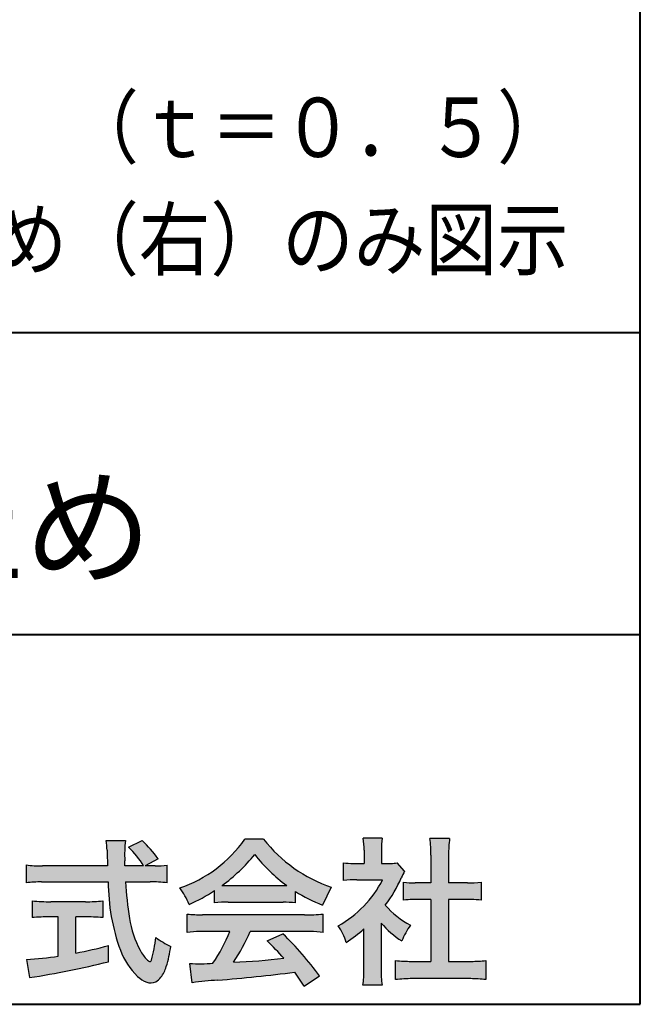
# Model space of a CAD drawing. Units: millimetres. Extents: x 15 to 403, y 12 to 286.
# Drawn here: x 375 to 403, y 12 to 56 of the extents above; entities that cross this region are included whole.
import ezdxf
from ezdxf.enums import TextEntityAlignment as Align

# ---------------------------------------------------------------- set-up
doc = ezdxf.new("R2010")
doc.units = ezdxf.units.MM
doc.linetypes.add('1pen実線', pattern=[0])
doc.layers.add('GR1_01', color=1, linetype='1pen実線', lineweight=40)
doc.layers.add('図面枠_01', color=5, linetype='1pen実線', lineweight=40)
doc.styles.add('ＭＳ ゴシック', font='txt')

msp = doc.modelspace()

# ---------------------------------------------------------------- hatches: boundary and pattern name
at = {"layer": '図面枠_01', "linetype": 'Continuous', "lineweight": -3}
h = msp.add_hatch(color=7, dxfattribs=at)
edge = h.paths.add_edge_path(flags=0)
edge.add_line((375.5742950567341, 17.92337490825906), (375.574295056734, 18.72101862484451))
edge.add_arc((376.2943863097609, 24.61417635596871), 5.936989090152919, 263.0335018452675, 270.0032722374946)
edge.add_line((376.2947253790338, 18.67718727549813), (379.207868063493, 18.67725451318156))
edge.add_arc((410.5558636358568, 20.10346481493102), 31.38042227615422, 181.320920638956, 182.6049359280244, ccw=False)
edge.add_arc((375.5526071926473, 19.30531148013223), 3.631942755091335, 1.179463634819286, 8.05147981834424)
edge.add_line((379.1487485190458, 19.81401152616055), (380.0054118431241, 19.81401152616053))
edge.add_arc((384.941191526797, 19.20902542745714), 4.972718498505857, 173.0120244434879, 183.4634819543363)
edge.add_line((379.9775556708341, 18.90861178798344), (379.9791616631092, 18.6772723152601))
edge.add_line((379.9791616631092, 18.6772723152601), (380.8175067754083, 18.67729166494165))
edge.add_arc((377.2920978095453, 16.52551042522785), 4.13021438670815, 31.39837090512988, 46.29591507441647)
edge.add_line((380.1458031647776, 19.51131628390151), (380.7587280672735, 19.80666546863202))
edge.add_arc((376.5428396217741, 15.42413280599353), 6.081143636191199, 36.0365345527116, 46.11029862489619, ccw=False)
edge.add_line((381.4603079546416, 19.00167569451832), (380.8927642835561, 18.67729340194564))
edge.add_line((380.8927642835561, 18.67729340194564), (381.3339709936412, 18.67730358535247))
edge.add_arc((381.3847028109067, 21.94524708441236), 3.268337257739911, 269.1106071609422, 278.6090912324766)
edge.add_line((381.873947501624, 18.7137353541326), (381.8739475016248, 17.92337490825894))
edge.add_arc((381.1688869607034, 12.37311406131434), 5.594864237449437, 82.76038057697306, 90.68344447269179)
edge.add_line((381.1021510092334, 17.96758026894059), (380.0054334110847, 17.96735901954992))
edge.add_arc((395.5550318991034, 18.89824548508709), 15.57743761824496, 183.4259589210959, 189.4674011501826)
edge.add_arc((384.6183163993839, 17.01131982632809), 4.479746662999516, 188.6707750039316, 207.9166502011633)
edge.add_arc((382.2430056410866, 15.75419678520491), 1.792283996061725, 207.9568520564926, 225.4802417833097)
edge.add_arc((381.2537702851519, 14.7354155396449), 0.3723851461137057, 224.0968398176616, 242.0074572967903)
edge.add_arc((381.1030737740589, 14.4519076107559), 0.0513147841453004, 242.0074572967877, 265.061077120125)
edge.add_arc((381.09661070707, 14.4399902111729), 0.0392601610339033, 272.9860680232143, 313.8743675567875)
edge.add_arc((380.9742204536821, 14.55299056452221), 0.2057825722018667, 316.6341545745528, 337.6491245589769)
edge.add_arc((376.1293747701975, 15.95662593999056), 5.24870626657847, 343.6004267991362, 354.8583079582319)
edge.add_arc((383.6334644056496, 18.55678917908117), 3.822398380704599, 233.4467652538275, 245.1814964905098)
edge.add_arc((376.6169323766845, 15.81604029287636), 5.460924683539962, 342.5874621628485, 352.33248261109566, ccw=False)
edge.add_arc((380.2750992248646, 14.66123826324378), 1.62483562774413, 324.02281699310305, 342.8405812985218, ccw=False)
edge.add_arc((381.0469855315746, 14.10788896547662), 0.6751372972720715, 297.5389984417641, 323.54279644978266, ccw=False)
edge.add_arc((381.1355848896657, 13.94604369581735), 0.4906797631851091, 248.4533817649263, 297.10330864989214, ccw=False)
edge.add_arc((381.4273930301961, 14.68377301507826), 1.284024865657434, 226.9435365919734, 248.43199793089252, ccw=False)
edge.add_arc((382.7721296880934, 16.04634232290264), 3.198133690382775, 200.7717365418067, 226.0061218796655, ccw=False)
edge.add_arc((388.0777654496937, 17.96666843373432), 8.840362006241843, 179.9965283993807, 200.2136028016791, ccw=False)
edge.add_line((379.2374034596795, 17.96720407888057), (376.2556961455525, 17.96660255581985))
edge.add_arc((376.3413551806614, 11.22424638067116), 6.742900285697647, 90.72788162329007, 96.53200447138772)
h = msp.add_hatch(color=7, dxfattribs=at)
edge = h.paths.add_edge_path(flags=0)
edge.add_arc((380.5199737634862, 23.26792821343528), 5.893217854594949, 288.9603298042244, 324.8262535719808)
edge.add_line((385.3371427251299, 19.87309392046994), (386.1717050898066, 19.87309392046999))
edge.add_arc((391.3156187447006, 23.93422166016756), 6.553823785176603, 218.2911463065458, 251.1641266824601)
edge.add_line((389.1996621014604, 17.7313728234576), (388.8008402431676, 16.93372910687214))
edge.add_arc((391.4024995237175, 23.57390498271253), 7.131659461455221, 237.7514143249296, 248.60446704243128, ccw=False)
edge.add_line((387.5970913975921, 17.54236822432478), (387.5970913975921, 17.02979293608778))
edge.add_arc((387.0607220482829, 12.13278035011491), 4.926299254618533, 83.74931501667639, 90.20534112688998)
edge.add_line((387.043066826843, 17.05904796761307), (384.5912353453389, 17.05930273983586))
edge.add_arc((384.5519400185248, 11.63851741087846), 5.420927753194018, 89.58466959877083, 95.99553094613633)
edge.add_line((383.9857192871728, 17.02979293608919), (383.9857192871728, 17.57612648339369))
edge.add_arc((379.7127616688433, 24.14365630835753), 7.835216321827378, 293.59055159439316, 303.0487800464246, ccw=False)
edge.add_arc((379.4146507936694, 15.5034125902697), 3.731181970654848, 23.03232336676097, 35.96029892308312)
edge = h.paths.add_edge_path(flags=0)
edge.add_arc((385.7876381333862, 162.1395188739918), 144.3417408107183, 269.4136777585244, 269.4169267935332)
edge.add_arc((379.7127616688433, 24.14365630835753), 7.835216321827378, 306.0052126392767, 320.7499598093852)
edge.add_arc((391.4024995237175, 23.57390498271253), 7.131659461455221, 217.9688911834714, 233.9929735834799)
edge.add_arc((385.7876381333862, 162.1395188739918), 144.3417408107183, 269.41367775852444, 270.56457241245164, ccw=False)
h = msp.add_hatch(color=7, dxfattribs=at)
edge = h.paths.add_edge_path(flags=0)
edge.add_line((389.7500513347386, 18.02684758182096), (389.7500513347402, 18.81695688042876))
edge.add_arc((390.2224644208004, 22.67728488802376), 3.889126695043932, 263.023039093447, 269.225697250495)
edge.add_line((390.1699078475613, 18.78851332662899), (390.6658598399445, 18.78865659930672))
edge.add_line((390.6658598399445, 18.78865659930672), (390.6658598399445, 19.37833380659566))
edge.add_arc((387.5316696251642, 19.39204657311186), 3.134220212810513, 359.7493200540755, 369.6509462297648)
edge.add_line((390.6215323475075, 19.91748419972725), (391.4707868272421, 19.91748419972445))
edge.add_arc((394.5059621709104, 19.43794723535146), 3.072823630964194, 171.021871026747, 181.2486234519119)
edge.add_line((391.4338681791505, 19.37098774906003), (391.4338681791505, 18.78887846475529))
edge.add_line((391.4338681791505, 18.78887846475529), (391.8737288152047, 18.7890055335283))
edge.add_arc((391.8334787891972, 20.96609614430249), 2.177462649993045, 271.0591630433183, 277.9714377128942)
edge.add_line((392.1354480665186, 18.80967360971685), (392.4752503173184, 18.44036155517064))
edge.add_arc((394.3088523282457, 17.3141028048833), 2.151872465336981, 148.4403836326687, 157.1289302225381)
edge.add_arc((386.9481668852914, 20.47071735740429), 5.857168668448526, 322.7612054555941, 336.6627839184583, ccw=False)
edge.add_arc((394.5887681445649, 19.51489340391079), 3.945472480021183, 221.0021223419272, 241.9539357147358)
edge.add_arc((395.4525752784745, 14.08869230129714), 3.34240956485745, 144.4347233792182, 158.1777936462529)
edge.add_arc((394.4035764020063, 18.64150697745344), 3.895755605094464, 220.1645687077763, 238.18254257871058, ccw=False)
edge.add_line((391.4264593348037, 16.12880211957691), (391.4264593348056, 14.0756732206382))
edge.add_arc((395.2403996814065, 13.94598672449685), 3.816144593003779, 178.0525056947322, 188.9565786454646)
edge.add_line((391.470786827242, 13.35186680021422), (390.6141235031634, 13.35186680021557))
edge.add_arc((385.7490403678491, 14.00984808337141), 4.909376058370672, 352.2977304452581, 360.3422030622709)
edge.add_line((390.6583288638449, 14.03916950193385), (390.6583288638449, 15.87013408466225))
edge.add_arc((386.8322432039332, 20.04526724347825), 5.663097065283894, 302.4183806864581, 312.5020960017214, ccw=False)
edge.add_arc((387.2685565942668, 14.44894913983751), 2.724651904245521, 17.42201078784749, 34.78486943084201)
edge.add_arc((387.0614664970151, 20.35701389996387), 4.993158118717481, 299.3168761756485, 332.5637241088306)
edge.add_line((391.4930133602763, 18.05635738556762), (390.3408752778395, 18.05635738556764))
edge.add_arc((390.2744691086473, 13.45661397262791), 4.600222738540944, 89.172882358441, 96.54585444352499)
h = msp.add_hatch(color=7, dxfattribs=at)
edge = h.paths.add_edge_path(flags=0)
edge.add_line((392.4235139805368, 17.14795772470818), (392.4235139805353, 17.95288471200583))
edge.add_arc((392.955437286877, 21.8973186764987), 3.980138402628031, 262.3197591652255, 269.8219909457363)
edge.add_line((392.9430716372757, 17.91719948295884), (393.649489359162, 17.91694346321864))
edge.add_line((393.649489359162, 17.91694346321864), (393.649489359162, 19.16416797556441))
edge.add_arc((387.7507590714987, 19.18074473649354), 5.898753579833492, 359.8389863762739, 367.0304098313232)
edge.add_line((393.6051618667258, 19.90272929784944), (394.4840517238387, 19.90272929784942))
edge.add_arc((399.1365713358218, 19.25288020596082), 4.697684810852657, 172.0485519416318, 181.0820518508717)
edge.add_line((394.4397242314025, 19.1641679755534), (394.4397242314026, 17.91665706648703))
edge.add_line((394.4397242314026, 17.91665706648703), (395.2837639543349, 17.91635116981444))
edge.add_arc((395.3439053584582, 21.92498618762825), 4.009086142069417, 269.140458009001, 277.7886148272035)
edge.add_line((395.8872114985751, 17.95288471200552), (395.887211498575, 17.14795772470823))
edge.add_arc((395.1384913421149, 9.720687711361833), 7.464912707047842, 84.24363561206492, 90.79801625225763)
edge.add_line((395.0345233166996, 17.18487637279956), (394.4397242314025, 17.18487637279954))
edge.add_line((394.4397242314025, 17.18487637279954), (394.4397242314025, 14.41620425925774))
edge.add_line((394.4397242314025, 14.41620425925774), (395.4489332294386, 14.41642848723145))
edge.add_arc((395.3845186788128, 21.54688031240862), 7.13074277095344, 270.5175803145221, 275.7702391303843)
edge.add_line((396.1014401164151, 14.45226854587685), (396.1014401164113, 13.60313963977593))
edge.add_arc((395.3299450817625, 6.822186757103353), 6.824699743249747, 83.50915014406219, 89.21435981241815)
edge.add_line((395.4235224868477, 13.64624492323666), (392.8203140099661, 13.64721845650768))
edge.add_arc((392.8252757473642, 7.137950467761645), 6.509269879806172, 90.04367412086773, 96.67177147383553)
edge.add_line((392.0690196146808, 13.60313963977592), (392.0690196146809, 14.45226854587648))
edge.add_arc((392.8177594595665, 22.09832955666026), 7.682633684873124, 264.4071475554927, 269.6568399276007)
edge.add_line((392.771746343204, 14.41583366475965), (393.649489359162, 14.41602868337153))
edge.add_line((393.649489359162, 14.41602868337153), (393.649489359162, 17.18487637279956))
edge.add_line((393.649489359162, 17.18487637279956), (393.2373017267842, 17.18487637279956))
edge.add_arc((393.1583088895292, 9.93858345335051), 7.246723462558445, 89.37543555453902, 95.81961280105398)
h = msp.add_hatch(color=7, dxfattribs=at)
edge = h.paths.add_edge_path(flags=0)
edge.add_arc((376.5529737840222, 23.93482287335588), 6.854321625643125, 263.9682572781394, 270.9923450102875)
edge.add_line((376.6716825591997, 17.08152927287043), (378.2240825049058, 17.08152927287047))
edge.add_arc((378.30833895305, 23.36474608862948), 6.283781719863502, 269.2317232266992, 276.2612865087382)
edge.add_line((378.9936650823361, 17.11844792096181), (378.9936650823357, 16.37266611479033))
edge.add_arc((378.2422934880034, 6.862312839060426), 9.539988401562967, 85.482693239569, 90.41553851620549)
edge.add_line((378.1731051829249, 16.40205034490388), (377.7899162367457, 16.40205034490388))
edge.add_line((377.7899162367457, 16.40205034490388), (377.7899162367457, 14.78475484343225))
edge.add_arc((374.2634018759339, 33.17817255846292), 18.72843076118808, 280.8534376324487, 285.4248654364296)
edge.add_line((379.244686774633, 15.12433862949902), (379.2446867746701, 14.40078335637134))
edge.add_arc((369.7335967756381, 52.54511339697127), 39.31222134675043, 278.7618924501673, 284.00090558723537, ccw=False)
edge.add_line((375.7219696490968, 13.69166905101497), (375.5891127454239, 14.49672161194563))
edge.add_arc((374.2634018759339, 33.17817255846292), 18.72843076118808, 274.0591342154285, 278.4240677249224)
edge.add_line((377.0070902088503, 14.65180504865588), (377.0070902088503, 16.40205034490386))
edge.add_line((377.0070902088503, 16.40205034490386), (376.6363817883247, 16.40205034490386))
edge.add_arc((376.5763885527043, 7.038203825632941), 9.364038702652945, 89.63291664789719, 94.55505013555705)
edge.add_line((375.8327255933716, 16.37266611479019), (375.8327255933734, 17.11844792096176))
h = msp.add_hatch(color=7, dxfattribs=at)
edge = h.paths.add_edge_path(flags=0)
edge.add_arc((383.5408346186857, 24.85225988058019), 8.361200010177535, 264.6396986479837, 269.322258666971)
edge.add_line((383.4419338141123, 16.49164481701893), (388.0033221002218, 16.49057975614328))
edge.add_arc((388.0478811090342, 24.90341245901813), 8.412950706608646, 269.6965327421921, 275.3873390771766)
edge.add_line((388.8377588912674, 16.52762397786835), (388.8377588912736, 15.70775372824575))
edge.add_arc((388.1546095441316, 10.22495523156843), 5.525194330126999, 82.89762607145369, 88.85352911390446)
edge.add_line((388.2651596019915, 15.74904348850049), (385.5721789789084, 15.74904348850003))
edge.add_arc((377.6751324684236, 19.11302857451638), 8.583690304740784, 326.5244813416706, 336.92695788240474, ccw=False)
edge.add_arc((383.7574613464245, 42.3248716418808), 27.96720514478262, 272.2080217709336, 276.8231399294447)
edge.add_arc((368.4114184128272, -2.485738280043492), 25.27710175458956, 42.39100520378149, 44.84216621354343)
edge.add_line((386.3341973708617, 15.33856724733429), (387.0357772582298, 15.64873412075461))
edge.add_arc((376.2490320131093, 4.60137089040068), 15.44014596195603, 36.408238208029786, 45.68386586690701, ccw=False)
edge.add_line((388.6753921838368, 13.76563192083095), (387.9885044115254, 13.31507372575723))
edge.add_line((387.9885044115254, 13.31507372575723), (387.5675815938283, 13.92799862825268))
edge.add_arc((375.1149459400656, 118.9389694817358), 105.7467358092742, 274.88465499847314, 276.7627888426817, ccw=False)
edge.add_arc((384.5551121740777, 3.561492074851699), 10.02427784978761, 92.49182201406106, 98.99019119631326)
edge.add_line((382.9886646414428, 13.4626227444896), (382.8779086971691, 14.32669491291277))
edge.add_arc((383.3537185625367, 20.06754371796291), 5.760532964095141, 265.2620717958868, 275.5591095777789)
edge.add_arc((377.4545724684958, 18.6736467329988), 7.779900885471453, 326.0969715605582, 337.9189500056666)
edge.add_line((384.6638410617739, 15.74904348849989), (383.3280835805072, 15.74904348849966))
edge.add_arc((383.4307724281898, 10.40341885495854), 5.346610863169304, 91.10051012043742, 97.20994275502053)
edge.add_line((382.75974390855, 15.70775372824755), (382.7597439085499, 16.52762397786754))

# ---------------------------------------------------------------- linework, layer by layer
at = {"layer": 'GR1_01', "color": 126}
for p, q in [((403, 12.5), (403, 285.5)), ((307.9999999999999, 42.50000000000001), (403, 42.50000000000003)), ((403, 29), (307.9999999999999, 29)), ((15, 12.5), (403, 12.5))]:
    msp.add_line(p, q, dxfattribs=at)
at = {"layer": '図面枠_01', "color": 7, "lineweight": 30}
for p, q in [((379.1487485190458, 19.81401152616055), (380.0054118431241, 19.81401152616053)), ((380.1458031647775, 19.51131628390151), (380.7587280672735, 19.80666546863202)), ((386.1717050898066, 19.87309392046999), (385.3371427251298, 19.87309392046994)), ((391.4707868272421, 19.91748419972445), (390.6215323475075, 19.91748419972725)), ((394.4840517238387, 19.90272929784942), (393.6051618667258, 19.90272929784944)), ((390.6658598399445, 19.37833380659591), (390.6658598399445, 18.7886565993067)), ((391.4338681791505, 19.37098774906028), (391.4338681791505, 18.78887846475529)), ((379.9791616631092, 18.6772723152601), (379.9775556708341, 18.90861178798338)), ((381.4603079546416, 19.00167569451832), (380.8927642835561, 18.67729340194564)), ((393.649489359162, 19.16416797557013), (393.649489359162, 17.91694346321864)), ((394.4397242314025, 19.16416797555367), (394.4397242314026, 17.91665706648703)), ((375.574295056734, 18.7210186248445), (375.5742950567341, 17.92337490825906)), ((379.207868063493, 18.67725451318156), (376.2947253790338, 18.67718727549813)), ((380.8175067754083, 18.67729166494165), (379.9791616631092, 18.6772723152601)), ((381.3339709936404, 18.67730358535247), (380.8927642835561, 18.67729340194566)), ((381.8739475016248, 17.92337490825895), (381.873947501624, 18.7137353541326)), ((389.7500513347386, 18.02684758182096), (389.7500513347402, 18.81695688042874)), ((390.1699078475615, 18.78851332662899), (390.6658598399445, 18.78865659930672)), ((391.4338681791504, 18.78887846475529), (391.8737288152047, 18.7890055335283)), ((392.4752503173184, 18.44036155517061), (392.1354480665186, 18.80967360971685)), ((390.3408752778398, 18.05635738556764), (391.4930133602763, 18.05635738556762)), ((376.2556961455528, 17.96660255581985), (379.2374332388064, 17.96720408488814)), ((380.0054334110847, 17.96735901954992), (381.1021510092335, 17.96758026894059)), ((389.1996621014604, 17.7313728234576), (388.8008402431676, 16.93372910687214)), ((392.4235139805368, 17.14795772470817), (392.4235139805353, 17.95288471200583)), ((393.649489359162, 17.91694346321864), (392.9430716372742, 17.91719948295884)), ((395.2837639543355, 17.91635116981444), (394.4397242314025, 17.91665706648703)), ((395.8872114985751, 17.95288471200553), (395.887211498575, 17.14795772470823)), ((383.9857192871728, 17.02979293608937), (383.9857192871728, 17.57612648339368)), ((387.5970913975921, 17.02979293608937), (387.5970913975921, 17.54236822432478)), ((393.649489359162, 17.18487637279956), (393.237301726784, 17.18487637279956)), ((393.649489359162, 17.18487637279956), (393.649489359162, 14.41602868337153)), ((395.0345233166985, 17.18487637279956), (394.4397242314025, 17.18487637279954)), ((394.4397242314025, 17.18487637279954), (394.4397242314025, 14.41620425925774)), ((375.8327255933734, 17.11844792096176), (375.8327255933716, 16.37266611479019)), ((378.2240825049059, 17.08152927287047), (376.6716825591993, 17.08152927287043)), ((378.9936650823361, 17.11844792096182), (378.9936650823357, 16.37266611479033)), ((384.5912353453384, 17.05930273983586), (387.0430668268417, 17.05904796761307)), ((377.0070902088503, 16.40205034490386), (376.636381788324, 16.40205034490386)), ((377.0070902088503, 14.65180504865588), (377.0070902088503, 16.40205034490386)), ((378.1731051829247, 16.40205034490388), (377.7899162367457, 16.40205034490388)), ((377.7899162367457, 14.78475484343225), (377.7899162367457, 16.40205034490388)), ((382.75974390855, 15.70775372824755), (382.7597439085499, 16.52762397786755)), ((388.003322100222, 16.49057975614328), (383.4419338141122, 16.49164481701893)), ((388.8377588912736, 15.70775372824576), (388.8377588912674, 16.52762397786835)), ((390.6583288638449, 14.03916950193333), (390.6583288638449, 15.87013408466225)), ((391.4264593348037, 16.12880211957691), (391.4264593348056, 14.07567322063789)), ((384.6638410617738, 15.74904348849989), (383.3280835805073, 15.74904348849966)), ((388.2651596019914, 15.74904348850049), (385.5721789789084, 15.74904348850003)), ((386.3341973708616, 15.33856724733433), (387.0357772582298, 15.64873412075462)), ((379.24468677467, 14.40078335637134), (379.244686774633, 15.12433862949901)), ((375.5891127454239, 14.49672161194562), (375.7219696490968, 13.69166905101497)), ((382.9886646414428, 13.46262274448959), (382.8779086971691, 14.32669491291274)), ((392.0690196146808, 13.60313963977592), (392.0690196146809, 14.45226854587648)), ((392.7717463432014, 14.41583366475965), (393.649489359162, 14.41602868337153)), ((394.4397242314025, 14.41620425925771), (395.448933229438, 14.41642848723145)), ((396.1014401164151, 14.45226854587685), (396.1014401164113, 13.60313963977594)), ((387.9885044115254, 13.31507372575721), (387.5675815938283, 13.9279986282527)), ((387.9885044115254, 13.31507372575723), (388.6753921838368, 13.76563192083096)), ((395.4235224868479, 13.64624492323666), (392.8203140099665, 13.64721845650768)), ((391.470786827242, 13.35186680021422), (390.6141235031634, 13.35186680021557))]:
    msp.add_line(p, q, dxfattribs=at)
for centre, radius, start, end in [((375.5526071926473, 19.30531148013223), 3.631942755091335, 1.179463634390968, 8.051479818350042), ((384.941191526797, 19.20902542745714), 4.972718498505857, 173.0120244434875, 183.4634819543369), ((376.5428396217741, 15.42413280599353), 6.081143636191199, 36.03653455270597, 46.11029862490142), ((380.5199737634862, 23.26792821343528), 5.893217854594949, 288.9603298042244, 324.8262535719807), ((391.3156187447006, 23.93422166016756), 6.553823785176603, 218.2911463065458, 251.1641266824599), ((387.5316696251642, 19.39204657311186), 3.134220212810513, 359.7493200540799, 9.650946229764884), ((394.5059621709104, 19.43794723535146), 3.072823630964194, 171.0218710267468, 181.2486234519074), ((387.7507590714987, 19.18074473649354), 5.898753579833492, 359.8389863763294, 7.03040983132324), ((399.1365713358218, 19.25288020596082), 4.697684810852657, 172.0485519416318, 181.0820518508683), ((410.5558636358568, 20.10346481493102), 31.38042227615422, 181.3209206389557, 182.6059656383192), ((377.2920978095453, 16.52551042522785), 4.13021438670815, 31.38861141569572, 46.29591507441376), ((379.7127616688433, 24.14365630835753), 7.835216321827378, 306.0052126392766, 320.7499598093858), ((391.4024995237175, 23.57390498271253), 7.131659461455221, 217.9688911834716, 233.9929735834794), ((376.2943863097609, 24.61417635596871), 5.936989090152919, 263.0335018452675, 270.0032722374946), ((381.3847028109067, 21.94524708441236), 3.268337257739911, 269.1106071609241, 278.6090912324766), ((390.2224644208004, 22.67728488802376), 3.889126695043932, 263.0230390934469, 269.2256972504974), ((391.8334787891972, 20.96609614430249), 2.177462649993045, 271.0591630433183, 277.971437712894), ((387.0614664970151, 20.35701389996387), 4.993158118717481, 299.3168761756486, 332.5637241089171), ((390.2744691086473, 13.45661397262791), 4.600222738540944, 89.17288235843728, 96.5458544435251), ((386.9481668852914, 20.47071735740429), 5.857168668448526, 322.7612054555941, 336.6627839184482), ((394.3088523282457, 17.3141028048833), 2.151872465336981, 148.4403836322154, 157.1289302225697), ((376.3413551806614, 11.22424638067116), 6.742900285697647, 90.7278816232594, 96.53200447138782), ((388.0777654496937, 17.96666843373432), 8.840362006241843, 179.9932986971432, 200.2136028016745), ((395.5550318991034, 18.89824548508709), 15.57743761824496, 183.4246936615846, 189.467401150182), ((381.1688869607034, 12.37311406131434), 5.594864237449437, 82.76038057697296, 90.68344447269077), ((379.4146507936694, 15.5034125902697), 3.731181970654848, 23.03232336667509, 35.96029892308308), ((385.7876381333862, 162.1395188739918), 144.3417408107183, 269.4136777585244, 270.5645724124516), ((392.955437286877, 21.8973186764987), 3.980138402628031, 262.3197591652255, 269.8219909457141), ((395.3439053584582, 21.92498618762825), 4.009086142069417, 269.1404580090109, 277.7886148272033), ((379.7127616688433, 24.14365630835753), 7.835216321827378, 293.5905515943928, 303.0487800464245), ((391.4024995237175, 23.57390498271253), 7.131659461455221, 237.7514143249297, 248.6044670424313), ((393.1583088895292, 9.93858345335051), 7.246723462558445, 89.3754355545409, 95.81961280105408), ((395.1384913421149, 9.720687711361833), 7.464912707047842, 84.24363561206489, 90.79801625226563), ((376.5529737840222, 23.93482287335588), 6.854321625643125, 263.9682572781395, 270.9923450102848), ((378.30833895305, 23.36474608862948), 6.283781719863502, 269.231723226701, 276.2612865087383), ((384.5519400185248, 11.63851741087846), 5.420927753194018, 89.5846695987754, 95.99553094613634), ((387.0607220482829, 12.13278035011491), 4.926299254618533, 83.74931501667629, 90.20534112690507), ((394.5887681445649, 19.51489340391079), 3.945472480021183, 221.0021223419272, 241.9539357147358), ((376.5763885527043, 7.038203825632941), 9.364038702652945, 89.63291664790148, 94.55505013555705), ((378.2422934880034, 6.862312839060426), 9.539988401562967, 85.48269323956903, 90.41553851620665), ((384.6183163993839, 17.01131982632809), 4.479746662999516, 188.6707750039258, 207.9166502007311), ((383.5408346186857, 24.85225988058019), 8.361200010177535, 264.6396986479837, 269.32225866697), ((388.0478811090342, 24.90341245901813), 8.412950706608646, 269.6965327421938, 275.3873390771766), ((387.2685565942668, 14.44894913983751), 2.724651904245521, 17.42201078784749, 34.78486944654755), ((386.8322432039332, 20.04526724347825), 5.663097065283894, 302.4183806859166, 312.5020960017214), ((394.4035764020063, 18.64150697745344), 3.895755605094464, 220.1645687077763, 238.1825425787235), ((395.4525752784745, 14.08869230129714), 3.34240956485745, 144.4347233792182, 158.1777936469627), ((376.1293747701975, 15.95662593999056), 5.24870626657847, 343.600426799138, 354.8583079582318), ((383.6334644056496, 18.55678917908117), 3.822398380704599, 233.4467652538277, 245.1814964905099), ((383.4307724281898, 10.40341885495854), 5.346610863169304, 91.10051012043589, 97.20994275502052), ((377.4545724684958, 18.6736467329988), 7.779900885471453, 326.0969715605586, 337.9430903693133), ((377.6751324684236, 19.11302857451638), 8.583690304740784, 326.5244813413902, 336.9489958658416), ((376.2490320131093, 4.60137089040068), 15.44014596195603, 36.40823820802946, 45.68386586692096), ((388.1546095441316, 10.22495523156843), 5.525194330126999, 82.89762607145354, 88.85352911390584), ((374.2634018759339, 33.17817255846292), 18.72843076118808, 280.8534376324487, 285.4248654364295), ((376.6169323766845, 15.81604029287636), 5.460924683539962, 342.5874621628637, 352.3324826110955), ((368.4114184128272, -2.485738280043492), 25.27710175458956, 42.39100520378145, 44.84216621363828), ((374.2634018759339, 33.17817255846292), 18.72843076118808, 274.0591342154285, 278.4240677249223), ((382.7721296880934, 16.04634232290264), 3.198133690382775, 200.771736541795, 226.0061218797052), ((382.2430056410866, 15.75419678520491), 1.792283996061725, 207.8228266756195, 225.4802417832935), ((383.7574613464245, 42.3248716418808), 27.96720514478262, 272.2080217709334, 276.8231399294457), ((369.7335967756381, 52.54511339697127), 39.31222134675043, 278.7618924501673, 284.0009055872354), ((381.2537702851519, 14.7354155396449), 0.3723851461137057, 224.0968398175821, 242.0129455790446), ((381.1030737740589, 14.4519076107559), 0.0513147841453004, 242.0074572967898, 265.0610771201338), ((381.09661070707, 14.4399902111729), 0.0392601610339033, 272.986068023205, 313.8743675567273), ((380.9742204536821, 14.55299056452221), 0.2057825722018667, 316.6341545745387, 337.6491245590206), ((380.2750992248646, 14.66123826324378), 1.62483562774413, 324.0228169931149, 342.8405812985775), ((383.3537185625367, 20.06754371796291), 5.760532964095141, 265.262071795883, 275.5591095777855), ((395.2403996814065, 13.94598672449685), 3.816144593003779, 178.0525056947371, 188.9565786454648), ((392.8177594595665, 22.09832955666026), 7.682633684873124, 264.4071475554927, 269.6568399275815), ((395.3845186788128, 21.54688031240862), 7.13074277095344, 270.5175803145164, 275.7702391303843), ((381.4273930301961, 14.68377301507826), 1.284024865657434, 226.9435365920168, 248.4319979316366), ((381.0469855315746, 14.10788896547662), 0.6751372972720715, 297.5389984417745, 323.5427964498114), ((375.1149459400656, 118.9389694817358), 105.7467358092742, 274.8846549984739, 276.7627888428231), ((385.7490403678491, 14.00984808337141), 4.909376058370672, 352.2977304452581, 0.3422030622649432), ((392.8252757473642, 7.137950467761645), 6.509269879806172, 90.04367412086373, 96.6717714738354), ((395.3299450817625, 6.822186757103353), 6.824699743249747, 83.50915014406215, 89.21435981241675), ((381.1355848896657, 13.94604369581735), 0.4906797631851091, 248.4533817649265, 297.1033086499234), ((384.5551121740777, 3.561492074851699), 10.02427784978761, 92.49182201405448, 98.99019119631281)]:
    msp.add_arc(centre, radius, start, end, dxfattribs=at)

# ---------------------------------------------------------------- texts
at = {"layer": 'GR1_01', "color": 7, "lineweight": 30, "style": 'ＭＳ ゴシック'}
for s, width, p in [('（ｔ＝０．５）\u3000', 0.8845033378200217, (403, 49.5)), ('本図は水止め（右）のみ図示\u3000', 0.8845033378200214, (403, 44.5))]:
    msp.add_text(s, height=2.651515151515151, dxfattribs=dict(at, width=width)).set_placement(p, align=Align.BOTTOM_RIGHT)
at = {"layer": 'GR1_01', "color": 126, "style": 'ＭＳ ゴシック', "width": 1.004751282051282}
msp.add_text('Ｍ１２０型\u3000水止め', height=4.166666666666667, dxfattribs=at).set_placement((355.5, 30.40190887451172), align=Align.BOTTOM_CENTER)

doc.saveas('drawing.dxf')
